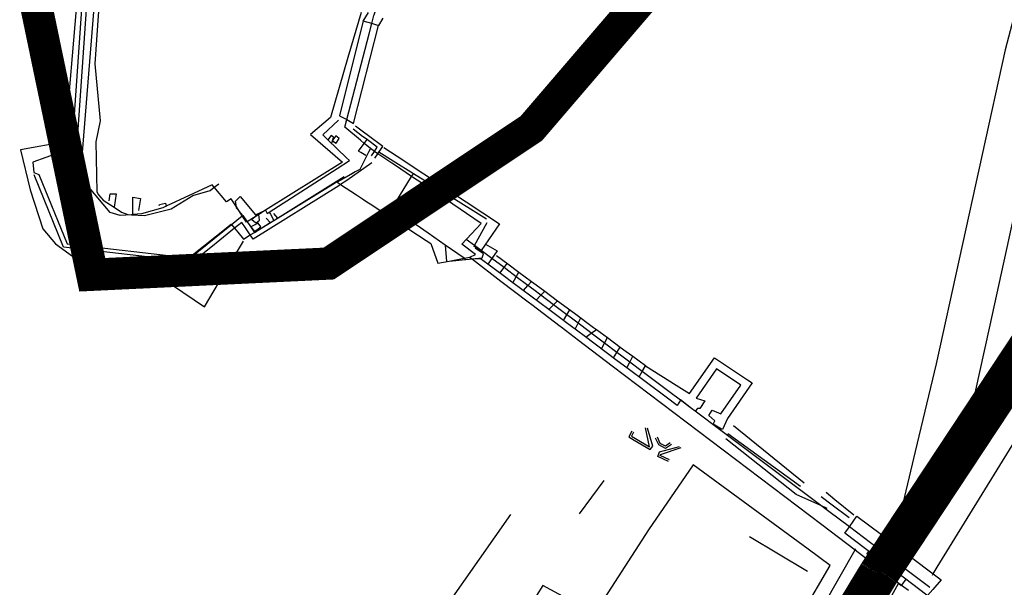
# Model space of a CAD drawing. Extents: x 415471 to 424942, y 4121520 to 4128239.
# Drawn here: x 420823 to 420945, y 4125928 to 4125999 of the extents above; entities that cross this region are included whole.
import ezdxf

# ---------------------------------------------------------------- set-up
doc = ezdxf.new("R2010")
doc.units = 0
doc.header["$LTSCALE"] = 150
doc.header["$MEASUREMENT"] = 0
doc.layers.get('0').update_dxf_attribs({"linetype": 'CONTINUOUS'})
doc.layers.add('BASE-CIUDAD', color=252, linetype='CONTINUOUS')
doc.layers.add('PROPUESTA2', color=1, linetype='CONTINUOUS')

msp = doc.modelspace()

# ---------------------------------------------------------------- linework, layer by layer
at = {"color": 135, "const_width": 4}
msp.add_lwpolyline([(421115.25, 4126281.09), (421046.79, 4126216.87), (421013.26, 4126170.8), (420989.5, 4126134.5), (420975.53, 4126100.99), (420939.21, 4126064.69), (420911.26, 4126014.43), (420886.11, 4125985.11), (420860.97, 4125968.35), (420831.63, 4125966.96), (420824.64, 4126000.47), (420827.43, 4126052.12), (420828.83, 4126106.57), (420831.63, 4126149.86), (420848.39, 4126219.66), (420879.13, 4126290.87)], dxfattribs=at)
at = {"layer": 'BASE-CIUDAD'}
for points in [[(420935.86, 4125929.71), (420935.97, 4125929.89), (420936.46, 4125930.69), (420964.37, 4125975.96), (420996.18, 4126027.54), (421012.23, 4126053.56), (421025.14, 4126074.49), (421037.79, 4126095.02), (421046.57, 4126109.26), (421048.84, 4126109.03), (421051.12, 4126109.25), (421051.43, 4126109.34), (421053.3, 4126109.92), (421055.32, 4126110.99), (421057.07, 4126112.44), (421058.51, 4126114.21), (421059.58, 4126116.23), (421060.23, 4126118.42), (421060.44, 4126120.7), (421060.2, 4126122.96), (421059.51, 4126125.15), (421064.8, 4126129.29), (421078.57, 4126140.1), (421137.33, 4126186.2)], [(421024.44, 4126150.54), (421019.74, 4126145.24), (421014.52, 4126137.1), (420999.04, 4126109.43), (420979.78, 4126078.95), (420977.21, 4126074.24), (420974.63, 4126069.52), (420971.83, 4126064.38), (420969.27, 4126059.71), (420968.91, 4126058.97), (420966.18, 4126053.39), (420963.44, 4126047.79), (420960.31, 4126041.4), (420957.42, 4126033.97), (420955.6, 4126029.32), (420950.36, 4126013.93), (420948.31, 4126007.92), (420944.88, 4125994.85), (420936.33, 4125955.91), (420933.73, 4125945.04), (420931.24, 4125934.59), (420930.76, 4125933.82), (420930.76, 4125933.81)], [(420998.25, 4126043.28), (420940.65, 4125949.86), (420942.95, 4125960.36), (420950.22, 4125993.56)], [(420866.14, 4125982.6), (420865.51, 4125983.13), (420865.37, 4125983.24), (420864.9, 4125983.63), (420862.96, 4125985.25), (420863.2, 4125986.19), (420865.99, 4125996.83), (420866.32, 4125998.09), (420866.58, 4125999.1), (420866.61, 4125999.19), (420866.74, 4125999.57), (420867.67, 4126002.43), (420870.79, 4126008.74), (420875.87, 4126018.84), (420876.05, 4126019.21), (420876.53, 4126020.15), (420878.71, 4126024.51), (420878.72, 4126024.51)], [(420831.28, 4126019.37), (420828.22, 4125983.44), (420822.72, 4125982.44), (420823.91, 4125977.47), (420825.5, 4125972.65), (420827.08, 4125970.81), (420831.73, 4125967.41), (420833.72, 4125966.71), (420836.04, 4125966.39), (420838.1, 4125966.58), (420838.18, 4125966.59), (420841.93, 4125967.69), (420843.08, 4125968.61), (420843.14, 4125968.66), (420843.63, 4125969.04), (420848.87, 4125973.22), (420848.91, 4125973.18), (420849.29, 4125972.72), (420849.69, 4125972.24), (420850.41, 4125971.38), (420851.24, 4125971.89), (420851.76, 4125972.21), (420852.69, 4125972.79), (420854.15, 4125973.69), (420861.67, 4125978.33), (420863.44, 4125979.27), (420864.02, 4125979.57)], [(420865, 4125999.49), (420863.36, 4125993.89), (420861.17, 4125986.44), (420858.69, 4125984.34), (420862.68, 4125980.9), (420853.13, 4125974.96), (420852.3, 4125974.44), (420851.96, 4125974.23), (420850.85, 4125973.54), (420850.76, 4125973.48), (420850.25, 4125974.26), (420849.88, 4125974.81), (420849.51, 4125975.38), (420848.86, 4125976.37), (420848.29, 4125975.99), (420846.76, 4125977.8), (420846.5, 4125978.11), (420840.81, 4125975.47), (420840.39, 4125975.27), (420837.75, 4125974.51), (420836.67, 4125974.42), (420836.51, 4125974.41), (420835.11, 4125974.29), (420833.87, 4125974.66), (420830.17, 4125979.05), (420833.39, 4126019.04)], [(420831.48, 4126017.2), (420829.08, 4125982.65), (420824.25, 4125980.9), (420824.37, 4125979.63), (420825.01, 4125979.41), (420828.51, 4125970.8), (420843.63, 4125969.04), (420843.73, 4125969.03), (420848.91, 4125973.18), (420850.25, 4125974.26), (420850.32, 4125974.31), (420850.85, 4125973.54), (420851.18, 4125973.06), (420851.76, 4125972.21), (420851.76, 4125972.21), (420852.69, 4125972.79), (420853.71, 4125973.42), (420854.14, 4125973.69), (420854.6, 4125973.98), (420862.89, 4125979.15)], [(420832.08, 4126017.16), (420829.68, 4125982.61)], [(420833.6, 4126016.93), (420831.96, 4125993.09), (420832.63, 4125986.04), (420832.06, 4125983.43), (420832.18, 4125977.26), (420832.4, 4125976.85), (420833, 4125976.22), (420834.36, 4125975.33), (420835.27, 4125974.74), (420836.06, 4125974.44), (420836.51, 4125974.41), (420838.11, 4125974.3), (420841.44, 4125975.13), (420844.12, 4125976.79), (420846.27, 4125977.41), (420846.76, 4125977.8), (420847.32, 4125978.24)], [(420867.67, 4125998.76), (420867.15, 4125997.85), (420866.94, 4125997.92), (420866.32, 4125998.09), (420865.23, 4125998.4), (420865.9, 4125999.47)], [(420865.23, 4125998.4), (420864.38, 4125994.98), (420862.3, 4125986.67), (420863.2, 4125986.19), (420864.06, 4125985.73), (420867.15, 4125997.85)], [(420850.32, 4125974.31), (420849.88, 4125974.81), (420849.54, 4125975.21), (420849.51, 4125975.38), (420849.4, 4125976.09), (420849.99, 4125976.68), (420851.87, 4125974.4), (420853.12, 4125974.97), (420853.13, 4125974.96), (420853.34, 4125974.57), (420853.59, 4125974.73), (420862.01, 4125980.13), (420863.53, 4125981.11), (420863.17, 4125981.45), (420860.85, 4125983.69), (420860.22, 4125984.3), (420862.18, 4125986.14)], [(420866.27, 4125981.71), (420866.65, 4125982.25), (420866.99, 4125982.76), (420865.77, 4125983.67), (420865.72, 4125983.71), (420865.17, 4125984.11), (420863.99, 4125985)], [(420866.69, 4125981.42), (420867.06, 4125981.97), (420867.19, 4125982.15), (420867.68, 4125982.87), (420865.91, 4125984.19), (420865.3, 4125984.65), (420864.28, 4125985.4)], [(420861.34, 4125983.23), (420861.43, 4125983.57), (420861.47, 4125983.7), (420861.55, 4125984), (420861.26, 4125984.21), (420860.85, 4125983.69), (420860.85, 4125983.69)], [(420861.43, 4125983.57), (420861.43, 4125983.57), (420861.88, 4125983.29), (420862.27, 4125983.87), (420861.85, 4125984.19), (420861.47, 4125983.7), (420861.46, 4125983.7)], [(420878.46, 4125969.13), (420879.18, 4125969.46), (420877.5, 4125970.77), (420879.89, 4125973.33), (420875.44, 4125976.33), (420872.52, 4125978.3), (420871.38, 4125979.06), (420871.25, 4125979.14), (420869.24, 4125980.49), (420868.78, 4125980.8), (420868.42, 4125981.05), (420867.06, 4125981.97), (420866.65, 4125982.25), (420866.14, 4125982.6), (420865.95, 4125982.23), (420864.81, 4125980.02), (420864.26, 4125979.7), (420863.42, 4125979.23), (420862.02, 4125978.44), (420862.4, 4125978.19), (420862.45, 4125978.16), (420864.43, 4125976.86), (420865.15, 4125976.38), (420865.69, 4125976.02), (420866.1, 4125975.75), (420868.77, 4125974.01), (420873.06, 4125971.2), (420873.65, 4125970.82), (420874.49, 4125968.39), (420875.93, 4125968.66), (420877.76, 4125969), (420878.46, 4125969.13), (420878.71, 4125968.94), (420878.79, 4125968.88), (420882.34, 4125966.17), (420885.72, 4125963.6), (420886.16, 4125963.26), (420886.87, 4125962.73), (420889.69, 4125960.58), (420889.79, 4125960.51), (420891.96, 4125958.86), (420896.15, 4125955.68), (420902.27, 4125951.04), (420922.13, 4125935.99), (420926.27, 4125932.86), (420928.49, 4125931.17), (420928.55, 4125931.13), (420929.22, 4125930.62), (420930.69, 4125929.51), (420931.16, 4125929.15), (420932.03, 4125928.49), (420932.88, 4125927.85)], [(420865.59, 4125981.73), (420864.96, 4125982.1), (420864.66, 4125982.28), (420865.37, 4125983.24), (420865.72, 4125983.71), (420865.72, 4125983.71)], [(420867.82, 4125982.74), (420869.47, 4125981.65), (420875.97, 4125977.37), (420882.17, 4125973.28), (420879.89, 4125969.96), (420879.88, 4125969.95), (420879, 4125970.48), (420879.06, 4125970.58), (420880.63, 4125973.44)], [(420880.55, 4125973.85), (420875.71, 4125976.85), (420871.47, 4125979.49), (420868.97, 4125981.04), (420867.19, 4125982.15), (420867.18, 4125982.15)], [(420866.33, 4125980.82), (420863.22, 4125978.63), (420862.45, 4125978.16), (420862.21, 4125978), (420851.59, 4125971.39), (420851.24, 4125971.89), (420850.64, 4125972.77), (420850.19, 4125973.44), (420849.29, 4125972.72), (420846.53, 4125970.5), (420844.09, 4125968.55), (420843.17, 4125968.65), (420843.14, 4125968.66), (420828.08, 4125970.4), (420824.41, 4125979.36)], [(420881.77, 4125969.34), (420883.18, 4125968.3), (420884.55, 4125967.29), (420886.11, 4125966.14), (420886.69, 4125965.71), (420887.77, 4125964.91), (420889.36, 4125963.74), (420891.45, 4125962.19), (420893.83, 4125960.44), (420894.18, 4125960.18), (420895.55, 4125959.17), (420897.14, 4125957.99), (420897.87, 4125957.45), (420898.68, 4125956.85), (420900.25, 4125955.7), (420900.26, 4125955.69), (420904.08, 4125953.28), (420905.72, 4125952.25), (420908.83, 4125956.66), (420912.91, 4125953.95), (420913.5, 4125953.56), (420910.44, 4125949.16), (420909.83, 4125947.76), (420909.72, 4125947.82), (420908.65, 4125948.43), (420908.88, 4125948.85), (420908.13, 4125949.51), (420908.54, 4125950.19), (420909.63, 4125949.73), (420912.11, 4125953.29), (420909.09, 4125955.28), (420906.54, 4125951.67), (420907.62, 4125951.32), (420907.01, 4125950.36), (420906.74, 4125950.39), (420906.44, 4125950.04), (420906.43, 4125950.03), (420905.97, 4125950.4), (420904.62, 4125951.46), (420904.6, 4125951.42), (420904.21, 4125950.77), (420902.85, 4125951.78), (420897.95, 4125955.43), (420896.77, 4125956.31), (420892.66, 4125959.37), (420890.29, 4125961.13), (420890.1, 4125961.27), (420888.26, 4125962.65), (420886.04, 4125964.3), (420883.83, 4125965.94), (420882.61, 4125966.85), (420880.71, 4125968.27), (420879.8, 4125968.94), (420878.79, 4125968.88), (420878, 4125968.83), (420877.95, 4125968.86), (420877.76, 4125969), (420875.42, 4125970.63), (420873.29, 4125972.12), (420868.86, 4125975.21), (420871.25, 4125979.14), (420871.47, 4125979.49), (420871.47, 4125979.49)], [(420833.71, 4125976.13), (420833.86, 4125977), (420834.58, 4125976.98), (420834.36, 4125975.33), (420834.35, 4125975.25)], [(420836.67, 4125974.41), (420836.67, 4125974.42), (420836.68, 4125976.57), (420837.62, 4125976.4), (420837.38, 4125974.92)], [(420839.95, 4125975.55), (420839.96, 4125975.69), (420840.7, 4125975.85), (420840.81, 4125975.47), (420840.82, 4125975.43)], [(420852.39, 4125973.73), (420852.3, 4125974.44), (420852.3, 4125974.48), (420851.96, 4125974.23), (420851.41, 4125973.82), (420851.88, 4125973.45), (420851.97, 4125973.38), (420852.39, 4125973.73), (420852.39, 4125973.73)], [(420853.21, 4125973.99), (420853.71, 4125973.42)], [(420853.59, 4125974.73), (420853.59, 4125974.73), (420853.73, 4125974.47), (420854.14, 4125973.69), (420854.15, 4125973.69)], [(420854.11, 4125974.56), (420854.6, 4125973.98), (420854.6, 4125973.98)], [(420852.55, 4125972.9), (420852.22, 4125973.35), (420851.3, 4125972.9), (420851.76, 4125972.32), (420852.55, 4125972.9)], [(420839.97, 4125966.73), (420841.59, 4125965.65), (420845.57, 4125963), (420849.16, 4125969.05), (420850.4, 4125971.13)], [(420875.42, 4125970.63), (420875.57, 4125968.62), (420875.93, 4125968.66), (420877.95, 4125968.86), (420878.71, 4125968.94), (420880, 4125969.07), (420880.18, 4125969.55), (420879.13, 4125970.25)], [(420935.55, 4125928.2), (420929.05, 4125933.08), (420925.57, 4125935.69), (420923, 4125937.61), (420922.03, 4125938.34), (420909.63, 4125947.65), (420906.44, 4125950.04), (420905.97, 4125950.4), (420904.6, 4125951.42), (420903.34, 4125952.37), (420899.86, 4125954.98), (420898.31, 4125956.14), (420897.32, 4125956.88), (420896.72, 4125957.33), (420895.18, 4125958.49), (420893.54, 4125959.72), (420893.27, 4125959.93), (420891.91, 4125960.94), (420890.91, 4125961.7), (420890.52, 4125961.99), (420888.86, 4125963.23), (420887.28, 4125964.41), (420886.4, 4125965.08), (420885.67, 4125965.62), (420884.24, 4125966.7), (420882.94, 4125967.68), (420882.72, 4125967.84), (420881.2, 4125968.98), (420879.89, 4125969.96), (420879.06, 4125970.58), (420878.04, 4125971.35)], [(420880.43, 4125970.74), (420881.85, 4125969.91), (420881.2, 4125968.98), (420880.71, 4125968.27)], [(420882.2, 4125967.17), (420882.72, 4125967.84), (420883.11, 4125968.35)], [(420883.83, 4125965.94), (420883.83, 4125965.94), (420884.24, 4125966.7), (420884.55, 4125967.29)], [(420885.12, 4125964.99), (420885.67, 4125965.62), (420886.11, 4125966.14), (420886.11, 4125966.14)], [(420886.7, 4125963.81), (420887.28, 4125964.41), (420887.77, 4125964.91), (420887.77, 4125964.91)], [(420888.26, 4125962.64), (420888.26, 4125962.65), (420888.86, 4125963.23), (420889.36, 4125963.74), (420889.36, 4125963.74)], [(420890.1, 4125961.27), (420890.52, 4125961.99), (420890.89, 4125962.61)], [(420891.55, 4125960.2), (420891.91, 4125960.94), (420892.24, 4125961.61)], [(420892.85, 4125959.23), (420893.54, 4125959.72), (420894.18, 4125960.18), (420894.18, 4125960.18)], [(420894.8, 4125957.78), (420895.18, 4125958.49), (420895.55, 4125959.17), (420895.55, 4125959.17)], [(420896.29, 4125956.67), (420896.72, 4125957.33), (420897.14, 4125957.99), (420897.14, 4125958)], [(420897.95, 4125955.43), (420898.31, 4125956.14), (420898.68, 4125956.85), (420898.68, 4125956.86)], [(420899.48, 4125954.3), (420899.86, 4125954.98), (420900.26, 4125955.69), (420900.26, 4125955.69)], [(420898.56, 4125947.57), (420898.19, 4125946.87), (420898.87, 4125946.47), (420900.85, 4125945.28), (420901.17, 4125945.72), (420900.52, 4125947.95)], [(420898.78, 4125947.46), (420898.52, 4125946.96), (420899.02, 4125946.67), (420900.78, 4125945.62), (420900.27, 4125948)], [(420919.49, 4125940.72), (420910.48, 4125947.25)], [(420919.94, 4125941.13), (420911.17, 4125948.24)], [(420903.49, 4125945.92), (420902.77, 4125945.44), (420901.93, 4125945.88), (420901.52, 4125946.72)], [(420903.35, 4125946.13), (420902.75, 4125945.73), (420902.11, 4125946.06), (420901.74, 4125946.83)], [(420922.81, 4125938), (420922.03, 4125938.34), (420918.96, 4125939.71), (420910.25, 4125946.62)], [(420903.12, 4125943.81), (420901.81, 4125944.44), (420901.99, 4125945.02), (420904.47, 4125945.67)], [(420903.23, 4125944.03), (420902.11, 4125944.57), (420902.14, 4125944.68), (420904.68, 4125945.54)], [(420923.2, 4125930.93), (420920.47, 4125932.93), (420906.19, 4125943.39), (420900.64, 4125935.35), (420893.96, 4125924.95), (420887.52, 4125928.45), (420885.19, 4125924.73), (420910.61, 4125909.47), (420919.75, 4125925.04), (420923.2, 4125930.93)], [(420895.12, 4125941.44), (420892.06, 4125937.33)], [(420926.11, 4125937.15), (420923.78, 4125939.05), (420922.67, 4125939.96)], [(420925.53, 4125936.81), (420923.43, 4125938.39), (420922.06, 4125939.42)], [(420883.54, 4125937.25), (420871.56, 4125920.23), (420855.44, 4125897.48), (420852.73, 4125893.97), (420843.77, 4125882.34)], [(420936.97, 4125929.14), (420935.9, 4125927.94), (420935.24, 4125927.19), (420935.19, 4125927.23), (420934.14, 4125928.02), (420932.55, 4125929.22), (420928.76, 4125932.08), (420925.01, 4125934.91), (420925.57, 4125935.69), (420926.51, 4125937.02), (420929.54, 4125934.74), (420930.76, 4125933.82), (420935.97, 4125929.89), (420936.12, 4125929.77), (420936.97, 4125929.14)], [(420913.18, 4125934.5), (420920.36, 4125930.2)], [(420844.69, 4125770.17), (420851.85, 4125774.37), (420864.21, 4125782.88), (420875.79, 4125795.3), (420880.95, 4125803.86), (420886.04, 4125816.64), (420888.32, 4125828.87), (420894.91, 4125865.42), (420902.62, 4125889.7), (420912.25, 4125908.26), (420926.27, 4125932.86), (420926.35, 4125933)], [(420932.55, 4125929.22), (420932.03, 4125928.49), (420931.98, 4125928.41), (420931.67, 4125928.69), (420931.16, 4125929.15), (420930.79, 4125929.49), (420930.69, 4125929.51), (420929.18, 4125929.82), (420929.22, 4125930.62), (420929.24, 4125931.04), (420928.67, 4125931.36), (420928.56, 4125931.42), (420928.07, 4125931.69), (420927.76, 4125932.42), (420927.96, 4125932.67)], [(420925.35, 4125925.45), (420928.4, 4125930.87), (420928.55, 4125931.13), (420928.67, 4125931.36), (420928.98, 4125931.91)], [(420891.97, 4125827.32), (420897.99, 4125861.06), (420905.29, 4125880.96), (420914.1, 4125897.27), (420919.61, 4125907.11), (420931.67, 4125928.69), (420931.69, 4125928.72)]]:
    msp.add_lwpolyline(points, dxfattribs=at)
at = {"layer": 'PROPUESTA2', "linetype": 'CONTINUOUS', "const_width": 5}
msp.add_lwpolyline([(420917.85, 4125911.17), (420929.17, 4125929.86, -0.009966), (420929.39, 4125930.2), (420980.23, 4126007.04, 0.005354), (420980.35, 4126007.22), (421013.74, 4126060.11, 0.001986), (421013.78, 4126060.18), (421045.01, 4126110.52, -0.05624), (421046.39, 4126112.28), (421062.82, 4126128.88, -0.034584), (421063.85, 4126129.8), (421097.67, 4126155.64, -0.001565), (421097.72, 4126155.68), (421143.33, 4126190.09, 0.014592)], format="xyb", dxfattribs=at)

doc.saveas('drawing.dxf')
